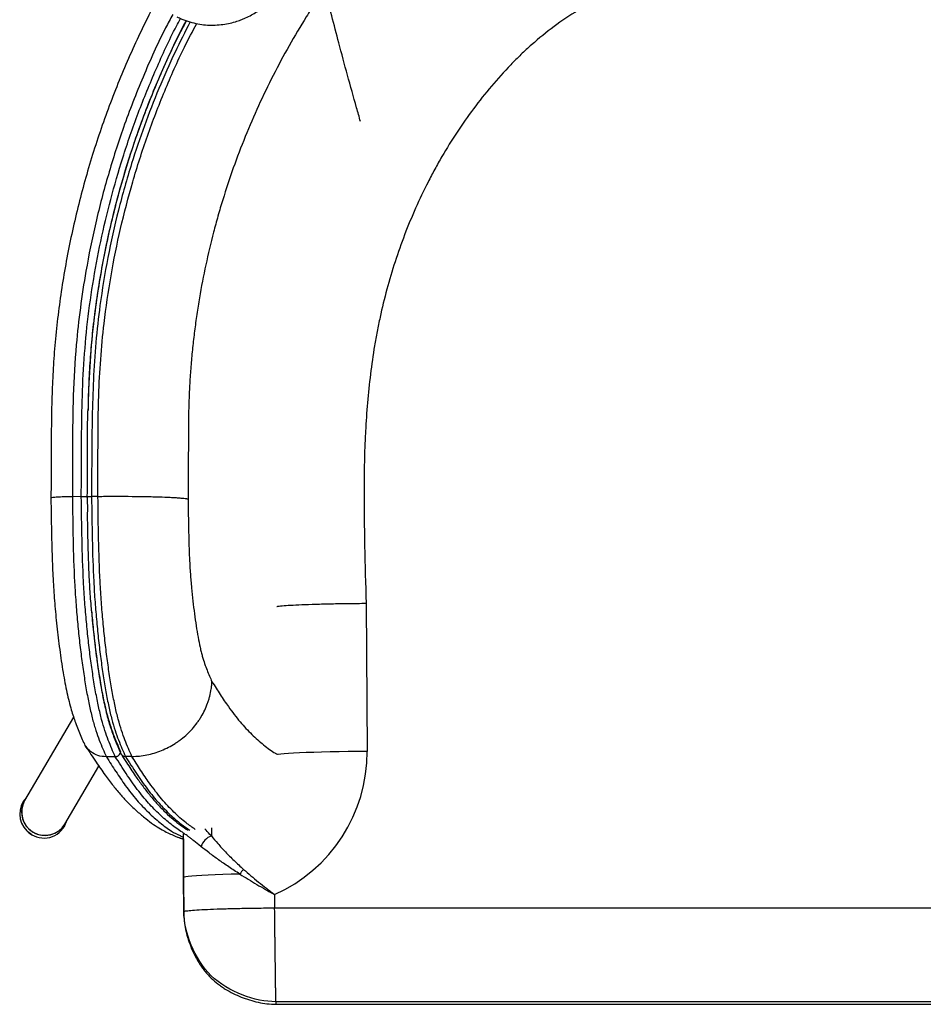
# Paper-space layout '_Top' of a CAD drawing. Units: millimetres. Extents: x -314 to 314, y -364 to 210.
# Drawn here: x -314 to 35, y -364 to 16 of the extents above; entities that cross this region are included whole.
import ezdxf

# ---------------------------------------------------------------- set-up
doc = ezdxf.new("R2010")
doc.units = ezdxf.units.MM

psp = doc.layouts.new('_Top')

# ---------------------------------------------------------------- linework, layer by layer
at = {"color": 7, "linetype": 'Continuous', "lineweight": 25}
for p, q in [((-289.92, -168.24), (-293.36, -168.28)), ((-283.51, -168.16), (-285.98, -168.19)), ((-180.12, -209.38), (-179.77, -266.52)), ((-292.92, -253.24), (-311.77, -285.46)), ((-276.83, -268.53), (-280.27, -268.57)), ((-270.42, -268.45), (-272.89, -268.48)), ((-296.23, -294.54), (-283.14, -272.17)), ((-239.77, -295.95), (-239.77, -296.38)), ((-310.5, -297.57), (-310.93, -297.16)), ((-252.47, -299.56), (-252.24, -299.68)), ((-239.77, -296.38), (-239.77, -299.11)), ((-250.4, -328.28), (-250.48, -315.08)), ((-250.48, -315.08), (-250.48, -316.06)), ((-250.48, -316.06), (-250.4, -329.26)), ((-215.43, -321.69), (-215.4, -326.85)), ((-250.4, -328.28), (-250.4, -329.26)), ((-215.4, -326.85), (215.4, -326.85)), ((214.94, -363.05), (-214.94, -363.05)), ((-214.94, -363.05), (-214.94, -364.03)), ((-214.94, -364.03), (214.94, -364.03)), ((-214.94, -364.03), (214.94, -364.03)), ((-214.94, -364.03), (-214.94, -364.03))]:
    psp.add_line(p, q, dxfattribs=at)
at = {"color": 7, "linetype": 'Continuous', "lineweight": 25, "flags": 128}
for points in [[(-179.77, -266.52), (-183.43, -266.54), (-187.04, -266.59), (-190.58, -266.64), (-194, -266.71), (-197.27, -266.79), (-200.34, -266.88), (-203.19, -266.97), (-205.78, -267.08), (-208.08, -267.19), (-210.08, -267.31), (-211.74, -267.44), (-213.05, -267.56), (-214, -267.69), (-214.25, -267.74)], [(-309.04, -298.62), (-309.53, -298.31), (-310.5, -297.57)], [(-250.48, -315.08), (-250.52, -308.18), (-250.58, -298.14)], [(-250.58, -300.2), (-250.52, -309.09), (-250.52, -309.16), (-250.48, -316.06)], [(-228.78, -313.82), (-232.17, -313.9), (-235.37, -313.99), (-238.34, -314.08), (-241.05, -314.19), (-243.46, -314.31), (-245.55, -314.43), (-247.3, -314.56), (-248.68, -314.69), (-249.67, -314.82), (-250.28, -314.95), (-250.48, -315.08)]]:
    psp.add_lwpolyline(points, dxfattribs=at)
at = {"color": 7, "linetype": 'Continuous', "lineweight": 25}
for centre, radius, start, end in [((-239.73, -266.88), 59.96, 293.9076, 0.344), ((-304.61, -290.67), 9.06, 136.2588, 225.7573), ((-304.12, -289.88), 8.83, 149.9748, 225.7009), ((-303.93, -289.87), 9, 150.6022, 328.7465), ((-303.9, -289.93), 8.95, 224.437, 328.9742), ((-304.33, -290.81), 9.12, 238.9081, 342.8625), ((-237.52, -305.38), 6.66, 109.7078, 160.6083), ((-216.21, -321.89), 14.93, 138.4107, 147.2867)]:
    psp.add_arc(centre, radius, start, end, dxfattribs=at)
for points, knots in [([(-253.06, 16.81), (-252.43, 16.5), (-250.83, 15.71), (-248.14, 14.79), (-245.07, 14.04), (-242.02, 13.63), (-239.02, 13.53), (-236.08, 13.71), (-233.25, 14.16), (-230.69, 14.8), (-228.66, 15.5), (-226.77, 16.26), (-224.87, 17.17), (-222.78, 18.37), (-220.88, 19.62), (-219.12, 20.94), (-217.5, 22.29), (-215.82, 23.8), (-214.02, 25.58), (-212.22, 27.57), (-210.62, 29.51), (-209.27, 31.32), (-207.66, 33.49), (-206.44, 35.15), (-205.63, 36.24)], [0, 0, 0, 0, 0.0360568, 0.0916269, 0.1457267, 0.1983924, 0.2498069, 0.3000879, 0.3493109, 0.3975253, 0.4361367, 0.4594545, 0.5045974, 0.5467326, 0.587969, 0.6286024, 0.6696555, 0.7115418, 0.7597261, 0.8096556, 0.8566532, 0.8917374, 0.9286552, 1, 1, 1, 1]), ([(-0.5, 33.86), (-7.94, 33.97), (-15.38, 34.08), (-26.53, 34.04), (-30.24, 33.99), (-37.67, 33.78), (-41.38, 33.62), (-48.81, 33.14), (-52.51, 32.82), (-59.92, 31.94), (-63.6, 31.39), (-70.88, 29.99), (-74.47, 29.15), (-81.56, 27.06), (-85.05, 25.81), (-89.33, 23.95), (-90.18, 23.56), (-91.87, 22.75), (-92.72, 22.34), (-95.21, 21.05), (-96.84, 20.15), (-101.64, 17.31), (-104.71, 15.24), (-110.66, 10.84), (-113.53, 8.49), (-117.71, 4.79), (-119.08, 3.53), (-121.78, 0.94), (-123.1, -0.38), (-126.99, -4.39), (-129.47, -7.14), (-134.23, -12.79), (-136.52, -15.68), (-140.93, -21.6), (-143.04, -24.62), (-147.1, -30.79), (-149.05, -33.93), (-151.85, -38.74), (-152.76, -40.35), (-154.54, -43.62), (-155.41, -45.27), (-157.95, -50.25), (-159.54, -53.6), (-164.05, -63.75), (-166.68, -70.65), (-171.24, -84.69), (-173.16, -91.84), (-175.15, -100.92), (-175.52, -102.75), (-176.23, -106.4), (-176.56, -108.23), (-177.49, -113.71), (-178.01, -117.37), (-179.37, -128.37), (-179.96, -135.71), (-180.73, -150.41), (-180.9, -157.77), (-180.97, -172.5), (-180.87, -179.88), (-180.55, -194.62), (-180.33, -202), (-180.11, -209.38)], [0, 0, 0, 0, 0.0625, 0.0625, 0.09375, 0.09375, 0.125, 0.125, 0.15625, 0.15625, 0.1875, 0.1875, 0.21875, 0.21875, 0.25, 0.25, 0.257813, 0.257813, 0.265625, 0.265625, 0.28125, 0.28125, 0.3125, 0.3125, 0.34375, 0.34375, 0.359375, 0.359375, 0.375, 0.375, 0.40625, 0.40625, 0.4375, 0.4375, 0.46875, 0.46875, 0.5, 0.5, 0.515625, 0.515625, 0.53125, 0.53125, 0.5625, 0.5625, 0.625, 0.625, 0.6875, 0.6875, 0.703125, 0.703125, 0.71875, 0.71875, 0.75, 0.75, 0.8125, 0.8125, 0.875, 0.875, 0.9375, 0.9375, 1, 1, 1, 1]), ([(180.14, -208.56), (180.35, -201.18), (180.57, -193.79), (180.88, -179.04), (180.97, -171.66), (180.88, -156.92), (180.7, -149.56), (179.9, -134.85), (179.29, -127.5), (177.89, -116.51), (177.35, -112.84), (176.4, -107.36), (176.07, -105.53), (175.34, -101.87), (174.96, -100.05), (172.94, -90.98), (170.99, -83.84), (166.37, -69.81), (163.71, -62.91), (159.16, -52.77), (157.54, -49.42), (154.98, -44.45), (154.1, -42.81), (152.31, -39.55), (151.39, -37.94), (148.57, -33.14), (146.61, -30.01), (142.52, -23.86), (140.39, -20.85), (135.95, -14.95), (133.65, -12.07), (128.84, -6.44), (126.34, -3.7), (123.08, -0.37), (122.43, 0.29), (121.09, 1.6), (120.42, 2.25), (118.38, 4.17), (117.01, 5.43), (112.8, 9.1), (109.91, 11.42), (103.92, 15.78), (100.83, 17.82), (96, 20.62), (94.36, 21.51), (91.84, 22.77), (91, 23.18), (89.29, 23.96), (88.44, 24.34), (84.14, 26.16), (80.64, 27.36), (73.53, 29.38), (69.93, 30.2), (64.46, 31.21), (62.63, 31.51), (58.94, 32.05), (57.09, 32.29), (51.53, 32.91), (47.82, 33.22), (40.4, 33.67), (36.68, 33.82), (29.25, 34.01), (25.53, 34.05), (14.38, 34.07), (6.94, 33.95), (-0.5, 33.85)], [0, 0, 0, 0, 0.0625, 0.0625, 0.125, 0.125, 0.1875, 0.1875, 0.25, 0.25, 0.28125, 0.28125, 0.296875, 0.296875, 0.3125, 0.3125, 0.375, 0.375, 0.4375, 0.4375, 0.46875, 0.46875, 0.484375, 0.484375, 0.5, 0.5, 0.53125, 0.53125, 0.5625, 0.5625, 0.59375, 0.59375, 0.625, 0.625, 0.632813, 0.632813, 0.640625, 0.640625, 0.65625, 0.65625, 0.6875, 0.6875, 0.71875, 0.71875, 0.734375, 0.734375, 0.742188, 0.742188, 0.75, 0.75, 0.78125, 0.78125, 0.8125, 0.8125, 0.828125, 0.828125, 0.84375, 0.84375, 0.875, 0.875, 0.90625, 0.90625, 0.9375, 0.9375, 1, 1, 1, 1]), ([(-196.09, 27.62), (-197.31, 25.84), (-198.51, 24.05), (-200.88, 20.42), (-202.05, 18.6), (-205.48, 13.08), (-207.69, 9.37), (-211.95, 1.84), (-213.99, -1.97), (-217.92, -9.68), (-219.8, -13.58), (-225.19, -25.38), (-228.43, -33.38), (-232.76, -45.58), (-234.12, -49.68), (-236.03, -55.87), (-236.64, -57.95), (-237.53, -61.07), (-237.82, -62.11), (-238.38, -64.2), (-238.66, -65.24), (-241.12, -74.64), (-242.93, -83.07), (-244.74, -93.7), (-245.08, -95.83), (-245.71, -100.1), (-246, -102.24), (-246.54, -106.53), (-246.79, -108.68), (-247.24, -112.98), (-247.44, -115.14), (-247.79, -119.44), (-247.94, -121.6), (-248.21, -125.91), (-248.31, -128.07), (-248.48, -132.39), (-248.54, -134.56), (-248.59, -137.8), (-248.6, -138.88), (-248.62, -141.05), (-248.62, -142.13), (-248.63, -144.29), (-248.64, -145.37), (-248.65, -147.53), (-248.65, -148.61), (-248.67, -151.86), (-248.68, -154.02), (-248.71, -160.51), (-248.73, -164.84), (-248.76, -169.16)], [0, 0, 0, 0, 0.03125, 0.03125, 0.0625, 0.0625, 0.125, 0.125, 0.1875, 0.1875, 0.25, 0.25, 0.375, 0.375, 0.4375, 0.4375, 0.46875, 0.46875, 0.484375, 0.484375, 0.5, 0.5, 0.625, 0.625, 0.65625, 0.65625, 0.6875, 0.6875, 0.71875, 0.71875, 0.75, 0.75, 0.78125, 0.78125, 0.8125, 0.8125, 0.84375, 0.84375, 0.859375, 0.859375, 0.875, 0.875, 0.890625, 0.890625, 0.90625, 0.90625, 0.9375, 0.9375, 1, 1, 1, 1]), ([(-182.31, -23.56), (-182.81, -21.8), (-185.7, -11.63), (-190.38, 5.49), (-194.3, 20.67), (-196.09, 27.62)], [0, 0, 0, 0, 0.102081, 0.588782, 1, 1, 1, 1]), ([(-261.91, 21.22), (-261.95, 21.14), (-263.65, 17.97), (-266.76, 11.56), (-271.21, 1.99), (-275.34, -7.73), (-279.19, -17.58), (-282.75, -27.54), (-286.01, -37.61), (-288.96, -47.78), (-291.61, -58.01), (-293.96, -68.32), (-295.98, -78.68), (-297.7, -89.08), (-299.09, -99.51), (-300.17, -109.81), (-300.87, -119.91), (-301.29, -130.18), (-301.51, -141.43), (-301.55, -154.43), (-301.6, -163.76), (-301.62, -168.78)], [0, 0, 0, 0, 0.001355, 0.054971, 0.108678, 0.162461, 0.2163, 0.270177, 0.324074, 0.377965, 0.43183, 0.485651, 0.53941, 0.593091, 0.646677, 0.700229, 0.751362, 0.801287, 0.857409, 0.92326, 1, 1, 1, 1]), ([(-254.69, 17.64), (-255.61, 15.93), (-259.85, 8.12), (-266.26, -6.39), (-273.65, -25.28), (-279.67, -44.05), (-284.51, -62.57), (-288, -79.74), (-290.39, -95.47), (-292.17, -111.42), (-293.15, -129.19), (-293.35, -148.73), (-293.36, -161.76), (-293.36, -168.28)], [0, 0, 0, 0, 0.030192, 0.138707, 0.247222, 0.346754, 0.446362, 0.545894, 0.620342, 0.694791, 0.796468, 0.89823, 1, 1, 1, 1]), ([(-289.92, -168.24), (-289.9, -162.78), (-289.88, -151.87), (-289.75, -135.51), (-289.18, -119.16), (-287.87, -102.74), (-285.62, -86.29), (-282.57, -69.85), (-278.71, -53.58), (-273.92, -37.04), (-268.12, -20.26), (-261.16, -3.37), (-255.65, 8.79), (-252.19, 15.15), (-251.65, 16.15)], [0, 0, 0, 0, 0.085918, 0.17187, 0.257749, 0.343567, 0.43125, 0.519039, 0.606828, 0.694512, 0.790215, 0.886124, 0.982101, 1, 1, 1, 1]), ([(-249.54, 15.34), (-249.62, 15.19), (-251.32, 12.02), (-254.39, 5.69), (-258.71, -3.65), (-262.71, -13.13), (-266.43, -22.73), (-269.87, -32.49), (-273.02, -42.36), (-275.88, -52.34), (-278.43, -62.4), (-280.67, -72.52), (-282.59, -82.69), (-284.2, -92.87), (-285.44, -102.66), (-286.36, -112.2), (-286.94, -121.7), (-287.26, -129.26), (-287.33, -133.66), (-287.35, -134.71)], [0, 0, 0, 0, 0.003177, 0.069237, 0.13502, 0.200721, 0.266723, 0.33296, 0.399362, 0.465858, 0.53237, 0.5988, 0.665073, 0.731114, 0.796852, 0.854708, 0.915388, 0.979832, 1, 1, 1, 1]), ([(-249.42, 15.3), (-250.02, 14.18), (-253.52, 7.75), (-259.06, -4.44), (-265.97, -21.22), (-272.26, -39.46), (-277.8, -59.13), (-282.3, -80.24), (-285.27, -99.97), (-286.78, -118.22), (-287.27, -129.39), (-287.34, -135), (-287.34, -135.05)], [0, 0, 0, 0, 0.024218, 0.140307, 0.256312, 0.372069, 0.509915, 0.647902, 0.785749, 0.892372, 0.999077, 1, 1, 1, 1]), ([(-247.99, 14.8), (-249.96, 10.94), (-254.25, 2.5), (-260.12, -10.87), (-265.72, -25.2), (-270.99, -40.82), (-275.77, -57.76), (-279.84, -76.02), (-282.69, -93.06), (-284.42, -108.8), (-285.33, -123.17), (-285.78, -137.57), (-285.91, -152.58), (-285.95, -162.79), (-285.98, -168.19)], [0, 0, 0, 0, 0.068741, 0.150066, 0.231433, 0.312758, 0.411632, 0.510581, 0.609454, 0.685596, 0.761795, 0.838046, 0.914259, 1, 1, 1, 1]), ([(-283.51, -168.16), (-283.51, -161.66), (-283.51, -148.68), (-283.37, -131.05), (-282.55, -115.31), (-281.08, -99.91), (-278.64, -83.06), (-274.95, -64.83), (-270.26, -46.85), (-264.59, -29.14), (-257.89, -11.81), (-251.54, 2.68), (-247.03, 11.17), (-245.42, 14.18)], [0, 0, 0, 0, 0.103383, 0.206751, 0.280516, 0.35428, 0.452858, 0.551511, 0.650089, 0.748595, 0.847178, 0.945684, 1, 1, 1, 1]), ([(-287.6, -168.3), (-287.58, -162.93), (-287.53, -152.18), (-287.56, -140.99), (-287.34, -135.18), (-287.33, -134.74)], [0, 0, 0, 0, 0.480346, 0.960876, 1, 1, 1, 1]), ([(-301.66, -168.78), (-301.63, -170.2), (-301.55, -174.17), (-301.47, -180.09), (-301.33, -186.35), (-301.17, -191.68), (-300.98, -196.53), (-300.76, -200.99), (-300.49, -205.27), (-300.17, -209.47), (-299.79, -213.82), (-299.35, -218.25), (-298.83, -222.76), (-298.26, -227.24), (-297.63, -231.7), (-296.95, -236.01), (-296.22, -240.07), (-295.46, -243.81), (-294.66, -247.29), (-293.83, -250.37), (-292.99, -253.08), (-292.12, -255.6), (-291.15, -258.13), (-290.08, -260.66), (-289.33, -262.35), (-288.95, -263.2), (-288.92, -263.27)], [0, 0, 0, 0, 0.0351421, 0.0976004, 0.1456492, 0.1894374, 0.229404, 0.266557, 0.3016225, 0.3386986, 0.3764274, 0.41785, 0.4603369, 0.504085, 0.5492301, 0.5959087, 0.6406035, 0.6845773, 0.7282475, 0.7720388, 0.809812, 0.8480512, 0.8942227, 0.942965, 0.9952481, 1, 1, 1, 1]), ([(-293.36, -168.28), (-294.45, -168.3), (-296.62, -168.34), (-299.28, -168.45), (-301.03, -168.59), (-301.69, -168.71), (-301.6, -168.77), (-301.58, -168.78)], [0, 0, 0, 0, 0.241309, 0.482612, 0.724057, 0.9658, 1, 1, 1, 1]), ([(-293.36, -168.28), (-293.29, -173.77), (-293.22, -179.27), (-292.98, -190.2), (-292.8, -195.65), (-292.48, -201.72), (-292.45, -202.39), (-292.37, -203.72), (-292.33, -204.39), (-292.21, -206.36), (-292.12, -207.67), (-291.83, -211.53), (-291.62, -214.05), (-291.17, -218.98), (-290.92, -221.39), (-290.39, -226.12), (-290.11, -228.44), (-289.66, -231.85), (-289.51, -232.97), (-289.2, -235.18), (-289.04, -236.27), (-288.55, -239.48), (-288.21, -241.53), (-287.51, -245.45), (-287.14, -247.32), (-286.38, -250.86), (-285.99, -252.53), (-285.37, -254.87), (-285.16, -255.62), (-284.74, -257.07), (-284.52, -257.76), (-283.87, -259.76), (-283.43, -261), (-282.09, -264.49), (-281.18, -266.54), (-280.27, -268.57)], [0, 0, 0, 0, 0.125, 0.125, 0.25, 0.25, 0.265625, 0.265625, 0.28125, 0.28125, 0.3125, 0.3125, 0.375, 0.375, 0.4375, 0.4375, 0.5, 0.5, 0.53125, 0.53125, 0.5625, 0.5625, 0.625, 0.625, 0.6875, 0.6875, 0.75, 0.75, 0.78125, 0.78125, 0.8125, 0.8125, 0.875, 0.875, 1, 1, 1, 1]), ([(-289.92, -168.24), (-289.79, -168.23), (-289.65, -168.23), (-289.39, -168.23), (-289.26, -168.23), (-289.01, -168.23), (-288.88, -168.24), (-288.64, -168.24), (-288.53, -168.24), (-288.21, -168.25), (-288.02, -168.26), (-287.74, -168.28), (-287.64, -168.29), (-287.6, -168.3)], [0, 0, 0, 0, 0.125, 0.125, 0.25, 0.25, 0.375, 0.375, 0.5, 0.5, 0.75, 0.75, 1, 1, 1, 1]), ([(-276.83, -268.53), (-277.28, -267.52), (-277.73, -266.5), (-278.64, -264.39), (-279.08, -263.3), (-280.41, -259.84), (-281.27, -257.27), (-282.5, -252.65), (-282.89, -250.99), (-283.47, -248.31), (-283.66, -247.38), (-284.03, -245.49), (-284.22, -244.53), (-284.75, -241.56), (-285.09, -239.5), (-285.58, -236.29), (-285.74, -235.21), (-286.05, -232.99), (-286.21, -231.87), (-286.65, -228.48), (-286.94, -226.16), (-287.47, -221.43), (-287.71, -219.02), (-288.17, -214.07), (-288.38, -211.53), (-288.67, -207.64), (-288.76, -206.32), (-288.93, -203.66), (-289, -202.32), (-289.36, -195.63), (-289.53, -190.19), (-289.77, -179.25), (-289.84, -173.74), (-289.92, -168.24)], [0, 0, 0, 0, 0.0625, 0.0625, 0.125, 0.125, 0.25, 0.25, 0.3125, 0.3125, 0.34375, 0.34375, 0.375, 0.375, 0.4375, 0.4375, 0.46875, 0.46875, 0.5, 0.5, 0.5625, 0.5625, 0.625, 0.625, 0.6875, 0.6875, 0.71875, 0.71875, 0.75, 0.75, 0.875, 0.875, 1, 1, 1, 1]), ([(-287.62, -168.29), (-287.62, -168.29), (-287.64, -168.27), (-287.51, -168.25), (-287.16, -168.22), (-286.63, -168.2), (-286.19, -168.19), (-285.98, -168.19)], [0, 0, 0, 0, 0.033064, 0.275091, 0.51682, 0.758407, 1, 1, 1, 1]), ([(-287.63, -168.29), (-287.61, -169.83), (-287.59, -171.79), (-287.56, -173.75), (-287.55, -174.16)], [0, 0, 0, 0, 0.788766, 1, 1, 1, 1]), ([(-285.98, -168.19), (-285.9, -173.69), (-285.84, -179.2), (-285.59, -190.14), (-285.42, -195.58), (-285.06, -202.28), (-284.99, -203.61), (-284.82, -206.27), (-284.73, -207.59), (-284.44, -211.49), (-284.23, -214.02), (-283.77, -218.97), (-283.53, -221.38), (-283, -226.11), (-282.71, -228.43), (-282.27, -231.82), (-282.12, -232.94), (-281.8, -235.16), (-281.64, -236.25), (-281.15, -239.45), (-280.81, -241.51), (-280.28, -244.48), (-280.09, -245.45), (-279.72, -247.34), (-279.53, -248.26), (-278.96, -250.94), (-278.56, -252.61), (-277.34, -257.22), (-276.47, -259.79), (-275.15, -263.25), (-274.7, -264.34), (-273.79, -266.45), (-273.34, -267.47), (-272.89, -268.48)], [0, 0, 0, 0, 0.125, 0.125, 0.25, 0.25, 0.28125, 0.28125, 0.3125, 0.3125, 0.375, 0.375, 0.4375, 0.4375, 0.5, 0.5, 0.53125, 0.53125, 0.5625, 0.5625, 0.625, 0.625, 0.65625, 0.65625, 0.6875, 0.6875, 0.75, 0.75, 0.875, 0.875, 0.9375, 0.9375, 1, 1, 1, 1]), ([(-283.51, -168.16), (-281.56, -168.13), (-279.61, -168.12), (-276.68, -168.11), (-275.7, -168.11), (-273.74, -168.11), (-272.76, -168.12), (-269.88, -168.14), (-268.03, -168.16), (-265.78, -168.19), (-265.34, -168.2), (-264.46, -168.22), (-264.02, -168.23), (-262.73, -168.26), (-261.9, -168.28), (-259.49, -168.35), (-258.01, -168.4), (-256.3, -168.48), (-255.97, -168.5), (-255.32, -168.53), (-255.01, -168.55), (-254.1, -168.6), (-252.97, -168.67), (-252, -168.74), (-251.33, -168.8), (-251.12, -168.82), (-250.72, -168.86), (-250.53, -168.88), (-249.99, -168.95), (-249.68, -168.99), (-249.28, -169.05), (-249.16, -169.08), (-248.99, -169.11), (-248.94, -169.12), (-248.84, -169.14), (-248.8, -169.15), (-248.76, -169.16)], [0, 0, 0, 0, 0.125, 0.125, 0.1875, 0.1875, 0.25, 0.25, 0.375, 0.375, 0.40625, 0.40625, 0.4375, 0.4375, 0.5, 0.5, 0.625, 0.625, 0.65625, 0.65625, 0.6875, 0.6875, 0.75, 0.8125, 0.8125, 0.84375, 0.84375, 0.875, 0.875, 0.9375, 0.9375, 0.96875, 0.96875, 0.984375, 0.984375, 1, 1, 1, 1]), ([(-270.42, -268.45), (-271.33, -266.43), (-272.24, -264.39), (-274, -259.78), (-274.87, -257.21), (-275.89, -253.34), (-276.1, -252.54), (-276.5, -250.86), (-276.69, -249.98), (-277.27, -247.3), (-277.64, -245.42), (-278.35, -241.49), (-278.69, -239.44), (-279.34, -235.18), (-279.65, -232.98), (-280.25, -228.43), (-280.53, -226.11), (-281.06, -221.37), (-281.31, -218.95), (-281.77, -214.02), (-281.98, -211.5), (-282.36, -206.34), (-282.52, -203.71), (-282.95, -195.6), (-283.13, -190.14), (-283.37, -179.17), (-283.44, -173.66), (-283.51, -168.16)], [0, 0, 0, 0, 0.125, 0.125, 0.25, 0.25, 0.28125, 0.28125, 0.3125, 0.3125, 0.375, 0.375, 0.4375, 0.4375, 0.5, 0.5, 0.5625, 0.5625, 0.625, 0.625, 0.6875, 0.6875, 0.75, 0.75, 0.875, 0.875, 1, 1, 1, 1]), ([(-248.76, -169.16), (-248.73, -171.11), (-248.7, -173.05), (-248.65, -176.94), (-248.61, -178.88), (-248.54, -182.76), (-248.49, -184.7), (-248.37, -188.56), (-248.31, -190.48), (-248.17, -193.36), (-248.12, -194.32), (-248.01, -196.2), (-247.95, -197.13), (-247.75, -199.87), (-247.6, -201.66), (-247.28, -205.15), (-247.1, -206.85), (-246.73, -210.19), (-246.53, -211.83), (-246.1, -215.03), (-245.88, -216.59), (-245.42, -219.58), (-245.18, -221.03), (-244.68, -223.79), (-244.42, -225.11), (-244, -226.98), (-243.86, -227.58), (-243.58, -228.73), (-243.43, -229.27), (-242.99, -230.83), (-242.69, -231.77), (-242.08, -233.54), (-241.77, -234.37), (-241.15, -235.95), (-240.83, -236.71), (-240.2, -238.18), (-239.88, -238.9), (-239.56, -239.61)], [0, 0, 0, 0, 0.0625, 0.0625, 0.125, 0.125, 0.1875, 0.1875, 0.25, 0.25, 0.28125, 0.28125, 0.3125, 0.3125, 0.375, 0.375, 0.4375, 0.4375, 0.5, 0.5, 0.5625, 0.5625, 0.625, 0.625, 0.6875, 0.6875, 0.71875, 0.71875, 0.75, 0.75, 0.8125, 0.8125, 0.875, 0.875, 0.9375, 0.9375, 1, 1, 1, 1]), ([(-285.97, -212.3), (-286.16, -209.83), (-286.54, -204.98), (-286.94, -197.42), (-287.21, -189.83), (-287.4, -182.17), (-287.48, -176.98), (-287.52, -174.35), (-287.52, -174.27)], [0, 0, 0, 0, 0.204623, 0.401286, 0.598621, 0.79657, 0.994071, 1, 1, 1, 1]), ([(-285.97, -212.3), (-285.75, -214.73), (-285.32, -219.59), (-284.53, -226.47), (-283.62, -233.39), (-282.56, -240.22), (-281.39, -246.52), (-280.16, -251.79), (-278.91, -256.12), (-277.61, -259.9), (-276.22, -263.35), (-275.27, -265.48), (-274.77, -266.61)], [0, 0, 0, 0, 0.094648, 0.189417, 0.283839, 0.394137, 0.504393, 0.600819, 0.697645, 0.794764, 0.891588, 1, 1, 1, 1]), ([(-214.53, -210.6), (-214.51, -210.59), (-214.28, -210.5), (-212.58, -210.33), (-209.43, -210.1), (-205.02, -209.88), (-199.69, -209.7), (-193.59, -209.55), (-186.98, -209.43), (-182.4, -209.4), (-180.11, -209.38)], [0, 0, 0, 0, 0.017833, 0.158143, 0.298452, 0.438762, 0.579071, 0.719381, 0.85969, 1, 1, 1, 1]), ([(-285.96, -212.74), (-285.87, -213.81), (-285.65, -216.42), (-285.24, -220.54), (-284.72, -225.13), (-284.15, -229.74), (-283.52, -234.32), (-282.84, -238.73), (-282.13, -242.85), (-281.41, -246.61), (-280.67, -250.01), (-279.92, -253.04), (-279.14, -255.76), (-278.32, -258.31), (-277.42, -260.81), (-276.4, -263.35), (-275.46, -265.55), (-274.85, -266.94), (-274.63, -267.46)], [0, 0, 0, 0, 0.041028, 0.100639, 0.163983, 0.228888, 0.295746, 0.364689, 0.430505, 0.49438, 0.556303, 0.616359, 0.674187, 0.733642, 0.798063, 0.869356, 0.95099, 1, 1, 1, 1]), ([(-270.42, -268.45), (-268.47, -268.43), (-266.54, -268.22), (-263.69, -267.64), (-262.74, -267.4), (-260.86, -266.84), (-259.92, -266.51), (-257.19, -265.4), (-255.45, -264.51), (-253.39, -263.19), (-252.98, -262.92), (-252.17, -262.35), (-251.77, -262.06), (-250.6, -261.15), (-249.86, -260.52), (-247.72, -258.52), (-246.44, -257.08), (-245, -255.12), (-244.72, -254.71), (-244.18, -253.91), (-243.92, -253.5), (-243.18, -252.26), (-242.28, -250.57), (-241.55, -248.82), (-241.07, -247.48), (-240.91, -247.03), (-240.64, -246.11), (-240.51, -245.65), (-240.16, -244.27), (-239.97, -243.35), (-239.76, -241.95), (-239.71, -241.48), (-239.64, -240.78), (-239.62, -240.55), (-239.59, -240.08), (-239.57, -239.84), (-239.56, -239.61)], [0, 0, 0, 0, 0.125, 0.125, 0.1875, 0.1875, 0.25, 0.25, 0.375, 0.375, 0.40625, 0.40625, 0.4375, 0.4375, 0.5, 0.5, 0.625, 0.625, 0.65625, 0.65625, 0.6875, 0.6875, 0.75, 0.8125, 0.8125, 0.84375, 0.84375, 0.875, 0.875, 0.9375, 0.9375, 0.96875, 0.96875, 0.984375, 0.984375, 1, 1, 1, 1]), ([(-239.56, -239.61), (-238.5, -241.27), (-236.39, -244.59), (-232.78, -249.96), (-228.71, -255.26), (-224.18, -260.07), (-219.63, -264.03), (-216.32, -266.63), (-214.53, -267.49), (-214.25, -267.62)], [0, 0, 0, 0, 0.126706, 0.253405, 0.431963, 0.610516, 0.789193, 0.967845, 1, 1, 1, 1]), ([(-280.27, -268.57), (-281.38, -268.48), (-283.59, -268.3), (-286.4, -266.68), (-288.23, -264.9), (-288.68, -263.56), (-288.79, -263.22)], [0, 0, 0, 0, 0.299128, 0.59825, 0.897565, 1, 1, 1, 1]), ([(-288.3, -264.39), (-288.25, -264.47), (-286.92, -266.56), (-284.4, -270.39), (-280.89, -275.47), (-277.69, -279.73), (-274.74, -283.3), (-272.14, -286.11), (-270.01, -288.13), (-267.86, -290.1), (-265.23, -292.35), (-262.28, -294.56), (-259.54, -296.33), (-257.09, -297.64), (-254.97, -298.63), (-253.43, -299.28), (-252.7, -299.6), (-252.54, -299.67)], [0, 0, 0, 0, 0.004713, 0.127787, 0.233141, 0.326458, 0.410317, 0.486225, 0.535969, 0.583531, 0.67433, 0.752419, 0.817624, 0.870745, 0.926231, 0.983399, 1, 1, 1, 1]), ([(-280.27, -268.57), (-279.05, -270.49), (-276.62, -274.31), (-272.71, -280.07), (-268.53, -285.43), (-264.08, -290.11), (-259.62, -294.07), (-255.55, -297.12), (-252.54, -298.71), (-251.01, -299.37), (-250.58, -299.55)], [0, 0, 0, 0, 0.124561, 0.249112, 0.398752, 0.548389, 0.697655, 0.846905, 0.956702, 1, 1, 1, 1]), ([(-276.83, -268.53), (-276.7, -268.53), (-276.57, -268.51), (-276.31, -268.46), (-276.19, -268.42), (-275.94, -268.33), (-275.83, -268.27), (-275.61, -268.13), (-275.5, -268.04), (-275.22, -267.78), (-275.06, -267.57), (-274.84, -267.11), (-274.78, -266.85), (-274.77, -266.61)], [0, 0, 0, 0, 0.125, 0.125, 0.25, 0.25, 0.375, 0.375, 0.5, 0.5, 0.75, 0.75, 1, 1, 1, 1]), ([(-250.5, -297.87), (-250.65, -297.8), (-252.26, -296.99), (-255.32, -294.66), (-259.68, -290.95), (-264.02, -286.57), (-268.33, -281.3), (-272.6, -275.17), (-275.42, -270.74), (-276.83, -268.53)], [0, 0, 0, 0, 0.016995, 0.181522, 0.346073, 0.510606, 0.67514, 0.837559, 1, 1, 1, 1]), ([(-274.58, -267.44), (-274.56, -267.5), (-274.47, -267.76), (-274.11, -268.1), (-273.55, -268.43), (-273.11, -268.46), (-272.89, -268.48)], [0, 0, 0, 0, 0.088376, 0.39238, 0.696186, 1, 1, 1, 1]), ([(-274.49, -267.71), (-273.82, -268.75), (-272.04, -271.53), (-269.38, -275.57), (-266.44, -279.69), (-263.7, -283.21), (-260.89, -286.49), (-258.06, -289.46), (-255.22, -292.13), (-252.35, -294.45), (-250.21, -296.01), (-249.02, -296.7), (-248.79, -296.84)], [0, 0, 0, 0, 0.080516, 0.214854, 0.318457, 0.42781, 0.537254, 0.646745, 0.756187, 0.865472, 0.974455, 1, 1, 1, 1]), ([(-272.89, -268.48), (-271.48, -270.69), (-268.67, -275.11), (-264.4, -281.24), (-260.09, -286.52), (-255.74, -290.87), (-251.72, -294.42), (-249.15, -296.14), (-248.04, -296.88)], [0, 0, 0, 0, 0.171683, 0.343341, 0.517863, 0.692381, 0.866432, 1, 1, 1, 1]), ([(-245.99, -296.57), (-247.17, -295.77), (-249.92, -293.9), (-254.24, -289.97), (-258.96, -285.01), (-263.23, -279.44), (-267.05, -273.76), (-269.3, -270.22), (-270.42, -268.45)], [0, 0, 0, 0, 0.143327, 0.334665, 0.527655, 0.72065, 0.86032, 1, 1, 1, 1]), ([(-310.5, -297.58), (-310.28, -297.78), (-309.82, -298.17), (-309.31, -298.48), (-309.05, -298.64)], [0, 0, 0, 0, 0.499337, 1, 1, 1, 1]), ([(-252.26, -299.72), (-252.16, -299.77), (-251.63, -300.03), (-251.05, -300.13), (-250.57, -300.22)], [0, 0, 0, 0, 0.186543, 1, 1, 1, 1]), ([(-252.24, -299.68), (-252.11, -299.76), (-251.61, -300.06), (-251.02, -300.09), (-250.58, -300.1)], [0, 0, 0, 0, 0.260533, 1, 1, 1, 1]), ([(-243.8, -303.17), (-244.83, -302.35), (-245.76, -301.61), (-247, -300.63), (-247.39, -300.33), (-248.11, -299.77), (-248.44, -299.52), (-249.33, -298.85), (-249.79, -298.53), (-250.26, -298.22), (-250.38, -298.16), (-250.54, -298.09), (-250.58, -298.08), (-250.58, -298.12)], [0, 0, 0, 0, 0.25, 0.25, 0.375, 0.375, 0.5, 0.5, 0.75, 0.75, 0.875, 0.875, 1, 1, 1, 1]), ([(-239.77, -299.11), (-240.51, -298.29), (-241.46, -297.24), (-242.16, -296.49), (-242.31, -296.33)], [0, 0, 0, 0, 0.786949, 1, 1, 1, 1]), ([(-239.77, -299.11), (-239.01, -300.05), (-238.18, -301.04), (-236.82, -302.59), (-236.35, -303.12), (-235.37, -304.19), (-234.86, -304.73), (-233.3, -306.36), (-232.2, -307.47), (-229.88, -309.7), (-228.66, -310.83), (-227.38, -311.98)], [0, 0, 0, 0, 0.25, 0.25, 0.375, 0.375, 0.5, 0.5, 0.75, 0.75, 1, 1, 1, 1]), ([(-228.78, -313.82), (-230.26, -312.88), (-231.68, -311.95), (-234.42, -310.11), (-235.74, -309.2), (-237.63, -307.86), (-238.25, -307.41), (-239.46, -306.52), (-240.05, -306.08), (-241.75, -304.79), (-242.82, -303.96), (-243.8, -303.17)], [0, 0, 0, 0, 0.25, 0.25, 0.5, 0.5, 0.625, 0.625, 0.75, 0.75, 1, 1, 1, 1]), ([(-228.78, -313.82), (-226.68, -315.15), (-224.51, -316.47), (-221.16, -318.45), (-220.03, -319.1), (-218.31, -320.08), (-217.74, -320.41), (-216.87, -320.89), (-216.59, -321.05), (-216.01, -321.37), (-215.72, -321.53), (-215.43, -321.69)], [0, 0, 0, 0, 0.5, 0.5, 0.75, 0.75, 0.875, 0.875, 0.9375, 0.9375, 1, 1, 1, 1]), ([(-227.38, -311.98), (-225.54, -313.63), (-223.61, -315.26), (-220.62, -317.69), (-219.61, -318.5), (-218.05, -319.7), (-217.53, -320.1), (-216.75, -320.7), (-216.48, -320.9), (-216.09, -321.2), (-215.96, -321.3), (-215.69, -321.5), (-215.56, -321.6), (-215.43, -321.69)], [0, 0, 0, 0, 0.5, 0.5, 0.75, 0.75, 0.875, 0.875, 0.9375, 0.9375, 0.96875, 0.96875, 1, 1, 1, 1]), ([(-250.4, -328.28), (-250.4, -328.24), (-250.34, -328.2), (-250.12, -328.12), (-249.95, -328.08), (-249.28, -327.96), (-248.61, -327.88), (-246.86, -327.72), (-245.77, -327.64), (-243.23, -327.49), (-241.77, -327.42), (-238.53, -327.29), (-236.75, -327.23), (-232.94, -327.12), (-230.91, -327.07), (-226.68, -326.98), (-224.47, -326.94), (-219.98, -326.88), (-217.69, -326.86), (-215.4, -326.85)], [0, 0, 0, 0, 0.0625, 0.0625, 0.125, 0.125, 0.25, 0.25, 0.375, 0.375, 0.5, 0.5, 0.625, 0.625, 0.75, 0.75, 0.875, 0.875, 1, 1, 1, 1]), ([(-214.94, -363.05), (-222.82, -363.04), (-233.23, -359.39), (-246.4, -346.61), (-250.34, -336.16), (-250.4, -328.28)], [0.000227, 0.000227, 0.000227, 0.000227, 0.500451, 0.500451, 1.000566, 1.000566, 1.000566, 1.000566]), ([(-250.4, -329.26), (-250.39, -330.41), (-250.3, -331.56), (-250, -333.83), (-249.79, -334.95), (-249.39, -336.63), (-249.25, -337.19), (-248.94, -338.3), (-248.77, -338.84), (-248.23, -340.47), (-247.83, -341.54), (-246.94, -343.63), (-246.45, -344.66), (-245.38, -346.67), (-244.8, -347.66), (-243.86, -349.1), (-243.53, -349.58), (-242.86, -350.51), (-242.51, -350.96), (-241.43, -352.29), (-240.67, -353.14), (-239.05, -354.72), (-238.18, -355.47), (-236.82, -356.52), (-236.35, -356.86), (-235.4, -357.52), (-234.92, -357.83), (-232.49, -359.34), (-230.44, -360.36), (-227.79, -361.43), (-227.25, -361.63), (-226.16, -362.01), (-225.62, -362.2), (-223.97, -362.7), (-222.86, -363), (-220.63, -363.48), (-219.51, -363.67), (-217.24, -363.95), (-216.09, -364.02), (-214.94, -364.03)], [0, 0, 0, 0, 0.0625, 0.0625, 0.125, 0.125, 0.15625, 0.15625, 0.1875, 0.1875, 0.25, 0.25, 0.3125, 0.3125, 0.375, 0.375, 0.40625, 0.40625, 0.4375, 0.4375, 0.5, 0.5, 0.5625, 0.5625, 0.59375, 0.59375, 0.625, 0.625, 0.75, 0.75, 0.78125, 0.78125, 0.8125, 0.8125, 0.875, 0.875, 0.9375, 0.9375, 1, 1, 1, 1]), ([(-214.94, -363.05), (-214.94, -363.04), (-214.94, -363.02), (-214.94, -362.99), (-214.94, -362.94), (-214.94, -362.88), (-214.94, -362.81), (-214.94, -362.72), (-214.94, -362.63), (-214.94, -362.53), (-214.94, -362.41), (-214.94, -362.29), (-214.94, -362.15), (-214.95, -362), (-214.95, -361.84), (-214.95, -361.67), (-214.95, -361.49), (-214.95, -361.3), (-214.96, -361.1), (-214.96, -360.88), (-214.96, -360.66), (-214.96, -360.42), (-214.97, -360.18), (-214.98, -359.56), (-214.99, -358.43), (-215.01, -356.59), (-215.04, -354.44), (-215.07, -352.07), (-215.1, -349.5), (-215.14, -346.76), (-215.18, -343.69), (-215.21, -341.28), (-215.23, -339.72), (-215.24, -339.08), (-215.25, -338.4), (-215.26, -337.68), (-215.27, -336.91), (-215.28, -336.1), (-215.29, -335.24), (-215.3, -334.34), (-215.31, -333.4), (-215.32, -332.41), (-215.34, -331.38), (-215.35, -330.31), (-215.37, -329.19), (-215.38, -328.03), (-215.39, -327.25), (-215.4, -326.85)], [0, 0, 0, 0, 0.011224, 0.022461, 0.033712, 0.044976, 0.056254, 0.067545, 0.07885, 0.090168, 0.1015, 0.112845, 0.124204, 0.135576, 0.146962, 0.158361, 0.169774, 0.1812, 0.192639, 0.204093, 0.215559, 0.227039, 0.238533, 0.25004, 0.310474, 0.372276, 0.435448, 0.499989, 0.557878, 0.618834, 0.682857, 0.749945, 0.761483, 0.773754, 0.786758, 0.800496, 0.814966, 0.83017, 0.846107, 0.862778, 0.880181, 0.898318, 0.917188, 0.936791, 0.957128, 0.978197, 1, 1, 1, 1])]:
    psp.add_open_spline(points, degree=3, knots=knots, dxfattribs=at)

doc.saveas('drawing.dxf')
